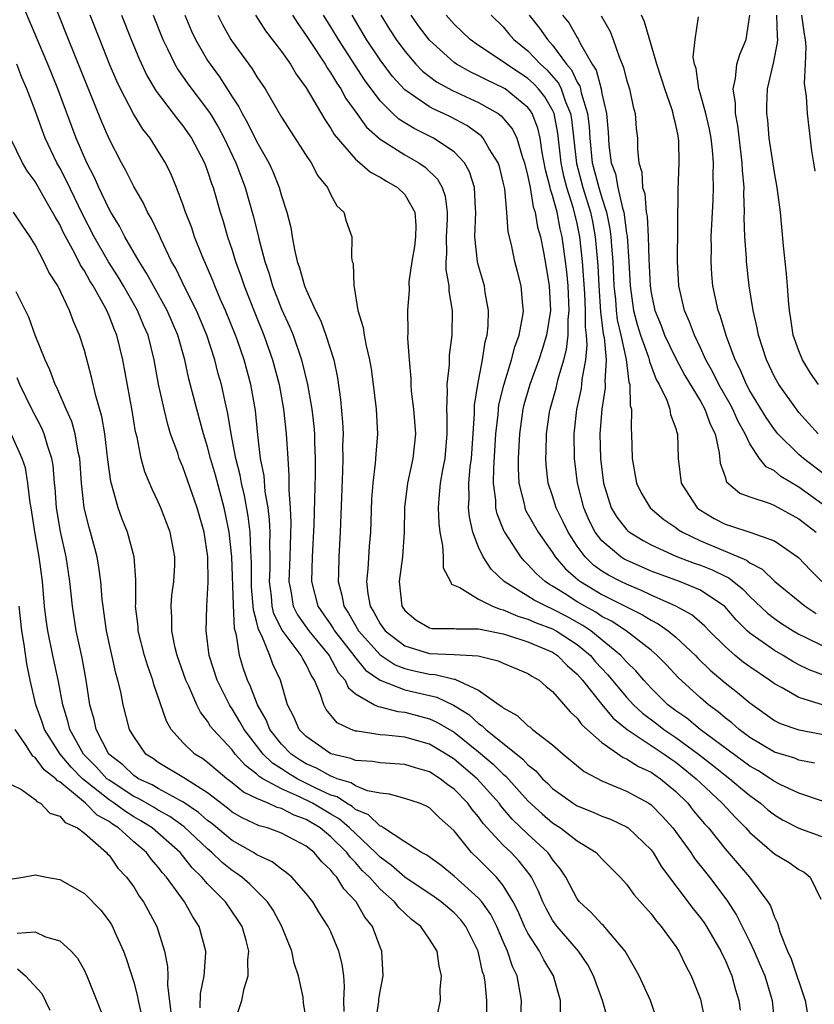
# Model space of a CAD drawing. Units: inches. Extents: x 2514000 to 2517000, y 1542000 to 1545000.
# Drawn here: x 2514180 to 2514244, y 1542853 to 1542933 of the extents above; entities that cross this region are included whole.
import ezdxf

# ---------------------------------------------------------------- set-up
doc = ezdxf.new("R2010")
doc.units = ezdxf.units.IN
doc.header["$MEASUREMENT"] = 0
doc.layers.add('LD25141542_2ft', color=62, linetype='Continuous')

msp = doc.modelspace()

# ---------------------------------------------------------------- linework, layer by layer
at = {"layer": 'LD25141542_2ft'}
for points, elevation in [([(2514227.475, 1542851.474), (2514227.056, 1542853), (2514226.326, 1542855), (2514225.875, 1542855.875), (2514225.111, 1542857), (2514223.373, 1542859), (2514223.208, 1542859.208), (2514223, 1542859.518), (2514222.468, 1542860.468), (2514222.214, 1542861), (2514221.857, 1542861.857), (2514221.286, 1542863), (2514221.176, 1542863.177), (2514220.298, 1542864.298), (2514219.634, 1542865), (2514219, 1542865.612), (2514217.373, 1542867.373), (2514217, 1542867.893), (2514216.487, 1542868.487), (2514216.124, 1542869), (2514215, 1542870.159), (2514214.502, 1542870.502), (2514213.877, 1542871), (2514213, 1542871.55), (2514211.87, 1542871.87), (2514211, 1542872.141), (2514209, 1542872.287), (2514208.393, 1542872.393), (2514207, 1542872.479), (2514206.636, 1542872.636), (2514205, 1542873.006), (2514203, 1542874.421), (2514202.442, 1542875), (2514202.008, 1542876.008), (2514201.491, 1542877), (2514200.907, 1542879), (2514200.291, 1542880.291), (2514200.042, 1542881), (2514199.396, 1542882.604), (2514199.119, 1542883.119), (2514199, 1542883.679), (2514198.72, 1542884.72), (2514198.565, 1542886.565), (2514198.552, 1542887), (2514198.554, 1542888.554), (2514198.539, 1542889), (2514198.498, 1542889.502), (2514198.456, 1542891), (2514198.3, 1542892.3), (2514197.995, 1542893.994), (2514197.742, 1542895), (2514197.635, 1542895.635), (2514197.28, 1542897), (2514196.903, 1542899), (2514196.644, 1542900.644), (2514196.415, 1542901.586), (2514196.115, 1542903), (2514195.871, 1542903.871), (2514195.585, 1542905), (2514194.946, 1542907), (2514194.107, 1542909), (2514193.187, 1542910.814), (2514192.418, 1542912.418), (2514192.082, 1542913), (2514191.235, 1542914.765), (2514191.095, 1542915.095), (2514190.457, 1542916.457), (2514190.128, 1542917), (2514189.772, 1542917.772), (2514189, 1542919.065), (2514188.373, 1542920.373), (2514188.016, 1542921), (2514187, 1542922.95), (2514186.379, 1542924.379), (2514183.704, 1542931), (2514182.146, 1542935)], 6976), ([(2514223.631, 1542851.631), (2514223.636, 1542853), (2514223.07, 1542855), (2514222.288, 1542856.288), (2514221.928, 1542857), (2514221, 1542858.46), (2514220.731, 1542859), (2514220.205, 1542860.205), (2514219.796, 1542861), (2514219, 1542862.319), (2514218.451, 1542863), (2514217, 1542864.458), (2514216.427, 1542865), (2514215, 1542866.756), (2514214.741, 1542867), (2514213.809, 1542867.809), (2514213, 1542868.637), (2514212.764, 1542868.764), (2514212.197, 1542869), (2514211, 1542869.402), (2514209.754, 1542869.754), (2514209, 1542869.823), (2514207.979, 1542870.021), (2514207, 1542870.423), (2514206.655, 1542870.655), (2514205.516, 1542871), (2514205.155, 1542871.156), (2514205, 1542871.191), (2514203.851, 1542871.851), (2514203, 1542872.213), (2514202.506, 1542872.506), (2514201.771, 1542873), (2514201, 1542873.799), (2514200.063, 1542875), (2514199.767, 1542875.767), (2514199.039, 1542877), (2514198.494, 1542878.494), (2514198.243, 1542879), (2514197.924, 1542879.925), (2514197.601, 1542881), (2514197.353, 1542882.647), (2514197.192, 1542883.192), (2514197.09, 1542885.09), (2514196.954, 1542889), (2514196.748, 1542891), (2514196.463, 1542892.463), (2514196.342, 1542893), (2514195.631, 1542895.631), (2514195.237, 1542897), (2514195, 1542897.938), (2514194.666, 1542899), (2514194.113, 1542901), (2514193.475, 1542903.475), (2514193.148, 1542905), (2514192.584, 1542907), (2514191.719, 1542909), (2514190.613, 1542911), (2514190.053, 1542912.053), (2514189.434, 1542913), (2514188.278, 1542915), (2514187.847, 1542915.847), (2514187.134, 1542917), (2514187, 1542917.242), (2514186.168, 1542919), (2514185.817, 1542919.817), (2514185.186, 1542921), (2514184.324, 1542923), (2514182.846, 1542927), (2514182.033, 1542929), (2514179.833, 1542934.167)], 6978), ([(2514231.473, 1542851.472), (2514230.941, 1542853), (2514230.337, 1542854.337), (2514230.017, 1542855), (2514229.661, 1542855.661), (2514228.886, 1542857), (2514227.107, 1542859.106), (2514227, 1542859.193), (2514226.125, 1542860.125), (2514225.18, 1542861), (2514225, 1542861.232), (2514224.065, 1542863), (2514223.656, 1542863.656), (2514223, 1542864.442), (2514222.787, 1542864.787), (2514222.613, 1542865), (2514221, 1542866.497), (2514219.724, 1542867.724), (2514218.8, 1542868.8), (2514218.656, 1542869), (2514216.868, 1542871), (2514215, 1542872.593), (2514214.358, 1542873), (2514213, 1542873.803), (2514211, 1542874.364), (2514209.469, 1542874.531), (2514209, 1542874.561), (2514207.151, 1542874.849), (2514207, 1542874.86), (2514206.64, 1542875), (2514205.526, 1542875.526), (2514204.615, 1542876.615), (2514204.421, 1542877), (2514204.17, 1542877.83), (2514203.665, 1542879), (2514203.4, 1542879.4), (2514203, 1542880.256), (2514202.72, 1542880.72), (2514202.595, 1542881), (2514201.045, 1542883.044), (2514200.382, 1542884.382), (2514200.25, 1542885), (2514200.18, 1542885.82), (2514200.029, 1542887), (2514200.073, 1542888.073), (2514200.075, 1542889), (2514200.051, 1542889.949), (2514200.078, 1542891), (2514200.034, 1542892.034), (2514199.915, 1542893), (2514199.673, 1542894.328), (2514199.582, 1542895.582), (2514199.299, 1542897), (2514199.078, 1542898.922), (2514198.886, 1542900.886), (2514198.506, 1542903), (2514197.963, 1542905), (2514197.425, 1542906.575), (2514197.275, 1542907), (2514196.464, 1542909), (2514196.031, 1542909.969), (2514195.593, 1542911), (2514195.433, 1542911.433), (2514194.554, 1542913.446), (2514193.943, 1542915), (2514193.71, 1542915.71), (2514193.214, 1542917), (2514193, 1542917.636), (2514192.468, 1542919), (2514192.042, 1542920.042), (2514191.574, 1542921), (2514191, 1542921.946), (2514190.346, 1542923), (2514189.745, 1542923.745), (2514188.987, 1542924.987), (2514187.921, 1542927), (2514187.621, 1542927.621), (2514187.041, 1542929), (2514186.243, 1542931), (2514185.472, 1542933)], 6974), ([(2514188.025, 1542933), (2514188.798, 1542931), (2514189.439, 1542929.439), (2514190.077, 1542928.077), (2514190.815, 1542926.815), (2514192.218, 1542925), (2514192.548, 1542924.548), (2514193, 1542924.008), (2514193.699, 1542923), (2514194.744, 1542921), (2514195, 1542920.316), (2514195.319, 1542919.319), (2514195.442, 1542919), (2514196.02, 1542917), (2514196.257, 1542916.256), (2514196.627, 1542915), (2514197, 1542913.908), (2514197.278, 1542913), (2514197.734, 1542911.734), (2514197.967, 1542911), (2514198.824, 1542908.824), (2514199.574, 1542907), (2514200.276, 1542905), (2514200.809, 1542903), (2514201.173, 1542901), (2514201.383, 1542899), (2514201.505, 1542897), (2514201.607, 1542895.607), (2514201.589, 1542894.411), (2514201.698, 1542893), (2514201.761, 1542891.761), (2514201.678, 1542889), (2514201.588, 1542887), (2514201.743, 1542886.257), (2514201.949, 1542885), (2514202.294, 1542884.294), (2514203.216, 1542883), (2514204.863, 1542881), (2514205.61, 1542879.61), (2514206.154, 1542879), (2514206.406, 1542878.406), (2514207, 1542877.885), (2514208.557, 1542877), (2514208.848, 1542876.848), (2514209, 1542876.824), (2514210.451, 1542876.451), (2514211, 1542876.395), (2514213, 1542875.865), (2514213.598, 1542875.598), (2514215, 1542874.778), (2514217, 1542873.184), (2514218.185, 1542872.185), (2514219, 1542871.368), (2514219.205, 1542871.205), (2514221, 1542869.196), (2514222.144, 1542868.144), (2514223, 1542867.409), (2514223.636, 1542867), (2514225, 1542865.941), (2514226.525, 1542865), (2514226.765, 1542864.765), (2514227, 1542864.482), (2514228.482, 1542863), (2514229, 1542862.446), (2514229.603, 1542861.603), (2514231, 1542860.019), (2514231.429, 1542859.429), (2514231.809, 1542859), (2514233, 1542857.363), (2514233.24, 1542857), (2514233.818, 1542855.818), (2514234.259, 1542855), (2514235, 1542853.091), (2514235.37, 1542851.37)], 6972), ([(2514190.579, 1542933), (2514191.371, 1542931), (2514191.748, 1542930.252), (2514192.343, 1542929), (2514192.581, 1542928.581), (2514193.402, 1542927.402), (2514195, 1542925.299), (2514195.198, 1542925), (2514195.878, 1542923.878), (2514196.343, 1542923), (2514197.291, 1542921), (2514198.04, 1542919), (2514198.696, 1542916.696), (2514199.105, 1542915.105), (2514199.16, 1542914.84), (2514199.656, 1542913), (2514199.991, 1542911.991), (2514200.276, 1542911), (2514201, 1542909.129), (2514201.67, 1542907.67), (2514201.94, 1542907), (2514202.631, 1542905), (2514203.118, 1542903), (2514203.459, 1542901), (2514203.619, 1542899.618), (2514203.665, 1542899), (2514203.676, 1542898.324), (2514203.737, 1542897), (2514203.728, 1542895.728), (2514203.621, 1542891.621), (2514203.498, 1542889), (2514203.424, 1542887), (2514203.934, 1542885), (2514205, 1542883.484), (2514205.196, 1542883.197), (2514205.307, 1542883), (2514206.87, 1542881), (2514206.915, 1542880.915), (2514207.806, 1542879.806), (2514209.003, 1542879.003), (2514211, 1542878.226), (2514213.611, 1542877.611), (2514214.963, 1542876.963), (2514216.2, 1542876.2), (2514217, 1542875.482), (2514217.299, 1542875.299), (2514217.594, 1542875), (2514220.593, 1542872.593), (2514221, 1542872.131), (2514221.639, 1542871.638), (2514222.19, 1542871), (2514222.609, 1542870.609), (2514223, 1542870.202), (2514224.68, 1542869), (2514225, 1542868.799), (2514226.287, 1542868.287), (2514227, 1542867.964), (2514227.699, 1542867.699), (2514229.06, 1542867.06), (2514229.138, 1542867), (2514231, 1542865.211), (2514231.159, 1542865), (2514231.852, 1542863.852), (2514234.423, 1542860.423), (2514235, 1542859.712), (2514235.296, 1542859.296), (2514235.487, 1542859), (2514236.655, 1542857), (2514236.758, 1542856.758), (2514237, 1542856.281), (2514237.374, 1542855.374), (2514237.551, 1542855), (2514237.86, 1542853.86), (2514238.115, 1542853), (2514238.217, 1542852.217)], 6970), ([(2514193.146, 1542933), (2514193.695, 1542931.694), (2514194.02, 1542931), (2514195, 1542929.311), (2514195.201, 1542929), (2514195.971, 1542927.971), (2514197, 1542926.356), (2514197.542, 1542925.542), (2514197.809, 1542925), (2514198.247, 1542924.247), (2514199, 1542922.717), (2514199.983, 1542921), (2514200.299, 1542920.299), (2514200.817, 1542919), (2514201, 1542918.312), (2514201.422, 1542917), (2514201.748, 1542915.748), (2514201.853, 1542915), (2514202.041, 1542913.959), (2514202.282, 1542913), (2514202.471, 1542912.471), (2514202.872, 1542911), (2514203, 1542910.681), (2514203.769, 1542909), (2514204.181, 1542908.181), (2514204.61, 1542907), (2514205.236, 1542905), (2514205.545, 1542903.545), (2514205.796, 1542901.796), (2514205.957, 1542899.957), (2514205.992, 1542899), (2514205.961, 1542898.039), (2514205.98, 1542897), (2514205.954, 1542895.954), (2514205.858, 1542893.858), (2514205.759, 1542891), (2514205.659, 1542889), (2514205.634, 1542887.634), (2514205.6, 1542887), (2514205.892, 1542885.892), (2514206.049, 1542885), (2514206.435, 1542884.435), (2514207.257, 1542883), (2514209, 1542881.059), (2514210.233, 1542880.233), (2514211, 1542879.947), (2514211.76, 1542879.76), (2514213, 1542879.477), (2514213.461, 1542879.461), (2514215, 1542879.07), (2514215.066, 1542879.066), (2514217, 1542878.184), (2514218.661, 1542877), (2514218.871, 1542876.871), (2514219, 1542876.741), (2514220.135, 1542876.135), (2514221, 1542875.3), (2514221.177, 1542875.177), (2514221.375, 1542875), (2514223, 1542873.738), (2514223.847, 1542873), (2514224.487, 1542872.487), (2514225.577, 1542871.577), (2514227, 1542870.831), (2514229, 1542869.995), (2514230.815, 1542869), (2514231, 1542868.878), (2514231.933, 1542867.933), (2514232.766, 1542867), (2514234.221, 1542865), (2514234.529, 1542864.529), (2514235.405, 1542863.405), (2514235.741, 1542863), (2514237.147, 1542861.146), (2514237.932, 1542859.931), (2514239, 1542857.756), (2514239.355, 1542857), (2514239.86, 1542855.86), (2514240.22, 1542855), (2514240.738, 1542853.262), (2514240.811, 1542853), (2514241.01, 1542850.99)], 6968), ([(2514195.837, 1542933), (2514196.22, 1542932.22), (2514196.895, 1542931), (2514197, 1542930.839), (2514198.627, 1542928.627), (2514199, 1542927.991), (2514199.661, 1542927), (2514201, 1542924.701), (2514203, 1542921.601), (2514203.402, 1542921), (2514203.956, 1542919.956), (2514204.722, 1542919), (2514205, 1542918.39), (2514205.498, 1542917.498), (2514206.052, 1542917), (2514206.251, 1542916.251), (2514206.708, 1542915), (2514206.691, 1542913.309), (2514206.747, 1542913), (2514206.818, 1542912.818), (2514206.861, 1542911), (2514206.907, 1542910.907), (2514207.202, 1542909), (2514207.637, 1542907.637), (2514207.706, 1542907), (2514207.86, 1542906.14), (2514208.15, 1542905), (2514208.272, 1542904.272), (2514208.443, 1542903), (2514208.673, 1542901), (2514208.784, 1542899), (2514208.646, 1542897.354), (2514208.61, 1542896.61), (2514208.4, 1542895), (2514208.304, 1542893.696), (2514208.215, 1542891), (2514208.117, 1542889.883), (2514208.004, 1542888.004), (2514207.89, 1542887), (2514208.006, 1542885.994), (2514208.19, 1542885), (2514208.505, 1542884.505), (2514209, 1542883.574), (2514209.406, 1542883), (2514211, 1542881.782), (2514213, 1542881.169), (2514215, 1542881.092), (2514216.972, 1542880.972), (2514218.579, 1542880.579), (2514219, 1542880.375), (2514221, 1542879.54), (2514221.324, 1542879.324), (2514221.906, 1542879), (2514222.487, 1542878.487), (2514223, 1542878.083), (2514224.419, 1542876.419), (2514225, 1542875.908), (2514225.379, 1542875.379), (2514227, 1542873.939), (2514228.728, 1542872.728), (2514229, 1542872.62), (2514229.984, 1542871.985), (2514231, 1542871.53), (2514231.305, 1542871.304), (2514231.768, 1542871), (2514233, 1542869.962), (2514233.966, 1542869), (2514234.422, 1542868.422), (2514235.336, 1542867.336), (2514235.643, 1542867), (2514237, 1542865.311), (2514238.976, 1542863), (2514240.483, 1542861), (2514240.68, 1542860.68), (2514241, 1542859.769), (2514241.269, 1542859.269), (2514241.444, 1542858.556), (2514242.063, 1542857), (2514242.365, 1542856.365), (2514243.493, 1542853), (2514243.713, 1542851.713)], 6966), ([(2514198.877, 1542933), (2514199.708, 1542931.708), (2514201, 1542930.03), (2514201.726, 1542929), (2514202.195, 1542928.195), (2514203, 1542927.085), (2514204.512, 1542924.512), (2514205, 1542923.796), (2514205.286, 1542923.286), (2514207, 1542921.288), (2514207.357, 1542921), (2514208.234, 1542920.234), (2514209, 1542919.844), (2514209.511, 1542919.511), (2514210.412, 1542919), (2514211, 1542918.423), (2514211.813, 1542917), (2514211.898, 1542915.898), (2514211.883, 1542915), (2514211.797, 1542914.203), (2514211.589, 1542913), (2514211.339, 1542911.339), (2514211.349, 1542910.652), (2514211.215, 1542909), (2514211.247, 1542907.247), (2514211.233, 1542906.767), (2514211.354, 1542905), (2514211.495, 1542903.495), (2514211.488, 1542903), (2514211.526, 1542902.474), (2514211.713, 1542901), (2514211.871, 1542899), (2514211.654, 1542897), (2514211.217, 1542895), (2514210.987, 1542893.013), (2514210.964, 1542891), (2514210.823, 1542889), (2514210.547, 1542887), (2514210.76, 1542885), (2514211, 1542884.656), (2514211.904, 1542883.904), (2514213, 1542883.257), (2514213.202, 1542883.202), (2514215, 1542883.199), (2514215.165, 1542883.165), (2514217, 1542883.178), (2514217.13, 1542883.13), (2514219, 1542882.751), (2514219.345, 1542882.655), (2514221, 1542882.107), (2514223, 1542881.27), (2514223.409, 1542881), (2514224.188, 1542880.188), (2514225, 1542879.496), (2514225.436, 1542879), (2514227, 1542877.034), (2514227.912, 1542875.912), (2514229.048, 1542875), (2514232.055, 1542873), (2514232.598, 1542872.598), (2514233, 1542872.333), (2514233.741, 1542871.74), (2514234.651, 1542871), (2514235, 1542870.652), (2514236.761, 1542869), (2514237.837, 1542867.837), (2514238.676, 1542867), (2514239, 1542866.635), (2514241, 1542864.899), (2514242.198, 1542864.198), (2514243, 1542863.633), (2514243.411, 1542863.41), (2514243.898, 1542863), (2514244.787, 1542861.213)], 6964), ([(2514201.885, 1542933), (2514202.312, 1542932.312), (2514203, 1542931.349), (2514203.212, 1542931), (2514204.533, 1542929), (2514204.7, 1542928.7), (2514205, 1542928.287), (2514205.477, 1542927.477), (2514205.81, 1542927), (2514206.228, 1542926.228), (2514207.112, 1542925), (2514207.889, 1542923.889), (2514209, 1542922.913), (2514211, 1542921.656), (2514212.157, 1542921), (2514212.66, 1542920.66), (2514213.672, 1542919.672), (2514214.039, 1542919), (2514214.292, 1542918.292), (2514214.443, 1542917), (2514214.435, 1542916.435), (2514214.36, 1542915), (2514214.393, 1542913.607), (2514214.334, 1542913), (2514214.33, 1542912.33), (2514214.58, 1542911), (2514214.592, 1542910.592), (2514214.849, 1542909), (2514214.817, 1542907), (2514214.616, 1542905.383), (2514214.595, 1542904.595), (2514214.411, 1542903), (2514214.448, 1542902.448), (2514214.387, 1542901), (2514214.422, 1542900.422), (2514214.423, 1542899), (2514214.252, 1542897), (2514214.062, 1542896.062), (2514213.885, 1542895), (2514213.757, 1542893.758), (2514213.703, 1542893), (2514213.755, 1542891.755), (2514213.844, 1542891), (2514214.073, 1542889.926), (2514214.12, 1542889), (2514214.124, 1542888.124), (2514214.708, 1542887), (2514214.795, 1542886.795), (2514215.466, 1542886.534), (2514217, 1542885.578), (2514218.113, 1542885), (2514218.757, 1542884.757), (2514219, 1542884.711), (2514220.186, 1542884.186), (2514221, 1542883.955), (2514221.655, 1542883.655), (2514223, 1542883.158), (2514223.291, 1542883), (2514225, 1542881.88), (2514226.065, 1542881), (2514226.495, 1542880.495), (2514227.461, 1542879.461), (2514229, 1542877.613), (2514229.569, 1542877), (2514230.305, 1542876.305), (2514231.45, 1542875.45), (2514232.024, 1542875), (2514233, 1542874.346), (2514234.845, 1542873), (2514236.052, 1542872.052), (2514237, 1542871.283), (2514237.382, 1542871), (2514238.252, 1542870.252), (2514239, 1542869.633), (2514239.887, 1542869), (2514240.477, 1542868.477), (2514241, 1542868.055), (2514241.666, 1542867.666), (2514243, 1542866.993), (2514245, 1542866.249)], 6962), ([(2514245, 1542869.134), (2514243, 1542869.818), (2514241.465, 1542870.535), (2514241, 1542870.772), (2514240.675, 1542871), (2514239.649, 1542871.65), (2514239, 1542872.007), (2514234.976, 1542875), (2514233.899, 1542875.899), (2514233, 1542876.517), (2514232.368, 1542877), (2514231, 1542878.35), (2514230.398, 1542879), (2514229.758, 1542879.758), (2514229, 1542880.482), (2514228.766, 1542880.766), (2514228.541, 1542881), (2514226.097, 1542883), (2514225.448, 1542883.448), (2514224.16, 1542884.159), (2514223, 1542884.774), (2514222.474, 1542885), (2514221.495, 1542885.495), (2514221, 1542885.825), (2514219.078, 1542887), (2514218.004, 1542888.004), (2514217.367, 1542889), (2514217, 1542889.804), (2514216.534, 1542891), (2514216.247, 1542892.247), (2514216.173, 1542893), (2514216.223, 1542893.777), (2514216.205, 1542895), (2514216.318, 1542896.317), (2514216.409, 1542897), (2514216.651, 1542900.652), (2514216.664, 1542901.336), (2514216.932, 1542903), (2514217.317, 1542905), (2514217.532, 1542906.468), (2514217.681, 1542907), (2514217.761, 1542907.761), (2514217.802, 1542909), (2514217.542, 1542910.458), (2514217.465, 1542911), (2514217, 1542912.64), (2514216.912, 1542913), (2514216.7, 1542915), (2514216.763, 1542917), (2514216.732, 1542917.268), (2514216.669, 1542919), (2514216.269, 1542920.269), (2514215.848, 1542921), (2514215, 1542921.881), (2514213.339, 1542923), (2514211.775, 1542923.775), (2514210.534, 1542924.534), (2514210.041, 1542925), (2514209, 1542926.037), (2514207.738, 1542927.738), (2514205.617, 1542931), (2514205, 1542932.046), (2514204.411, 1542933)], 6960), ([(2514244.252, 1542872.253), (2514243, 1542872.504), (2514242.653, 1542872.653), (2514241, 1542873.144), (2514239, 1542874.352), (2514238.135, 1542875), (2514237.539, 1542875.539), (2514237, 1542875.947), (2514236.438, 1542876.438), (2514235.646, 1542877), (2514235, 1542877.55), (2514233.205, 1542879.205), (2514232.238, 1542880.238), (2514231.498, 1542881), (2514231, 1542881.42), (2514228.962, 1542883), (2514227.778, 1542883.778), (2514227, 1542884.166), (2514226.506, 1542884.506), (2514225.609, 1542885), (2514225, 1542885.366), (2514223.968, 1542886.032), (2514223, 1542886.636), (2514222.758, 1542886.758), (2514222.395, 1542887), (2514221.655, 1542887.655), (2514221, 1542888.396), (2514220.685, 1542888.685), (2514220.418, 1542889), (2514219.117, 1542891), (2514219.074, 1542891.074), (2514218.501, 1542892.501), (2514218.404, 1542893), (2514218.396, 1542893.604), (2514218.217, 1542895), (2514218.234, 1542896.234), (2514218.398, 1542899), (2514218.579, 1542900.579), (2514218.606, 1542901), (2514218.651, 1542901.35), (2514219.046, 1542902.954), (2514219.671, 1542905), (2514219.928, 1542906.072), (2514220.281, 1542907), (2514220.592, 1542908.592), (2514220.637, 1542909), (2514220.582, 1542909.418), (2514220.456, 1542911), (2514220.166, 1542912.166), (2514219.935, 1542913), (2514219.669, 1542914.331), (2514219.408, 1542915.408), (2514219.296, 1542917), (2514219.117, 1542918.883), (2514219, 1542919.419), (2514218.688, 1542920.688), (2514218.588, 1542921), (2514217.852, 1542922.148), (2514217.368, 1542923), (2514217.194, 1542923.194), (2514216.036, 1542924.036), (2514214.723, 1542924.723), (2514214.145, 1542925), (2514213.351, 1542925.351), (2514213, 1542925.546), (2514211, 1542926.929), (2514210.013, 1542928.013), (2514209, 1542929.363), (2514207.91, 1542931), (2514206.721, 1542933)], 6958), ([(2514209.05, 1542933), (2514209.798, 1542931.797), (2514210.302, 1542931), (2514211, 1542930.053), (2514211.914, 1542929), (2514212.445, 1542928.445), (2514213.578, 1542927.578), (2514214.87, 1542926.87), (2514217, 1542925.888), (2514218.58, 1542925), (2514218.826, 1542924.826), (2514219.739, 1542923.739), (2514220.106, 1542923), (2514220.571, 1542921.429), (2514220.734, 1542921), (2514221, 1542919.891), (2514221.169, 1542919), (2514221.437, 1542917.437), (2514221.59, 1542917), (2514221.785, 1542915.785), (2514222.011, 1542915), (2514222.264, 1542913.736), (2514222.488, 1542912.488), (2514222.731, 1542911), (2514222.827, 1542909), (2514222.517, 1542907), (2514222.167, 1542905.833), (2514221.897, 1542905), (2514221.163, 1542903), (2514220.661, 1542901.339), (2514220.582, 1542901), (2514220.304, 1542899), (2514220.207, 1542897), (2514220.196, 1542896.196), (2514220.259, 1542895), (2514220.691, 1542893.309), (2514220.74, 1542893), (2514220.812, 1542892.812), (2514221.838, 1542891), (2514223, 1542889.355), (2514223.224, 1542889), (2514224.041, 1542888.041), (2514225.108, 1542887.108), (2514225.259, 1542887), (2514227, 1542885.947), (2514230.3, 1542884.3), (2514231, 1542883.862), (2514231.575, 1542883.574), (2514232.382, 1542883), (2514233, 1542882.486), (2514234.593, 1542881), (2514234.789, 1542880.789), (2514235.799, 1542879.8), (2514237, 1542878.787), (2514238.003, 1542878.003), (2514239, 1542877.165), (2514241, 1542875.729), (2514241.484, 1542875.484), (2514243, 1542874.972), (2514245, 1542874.586)], 6956), ([(2514245, 1542876.961), (2514243, 1542877.583), (2514241.63, 1542878.37), (2514241, 1542878.703), (2514240.6, 1542879), (2514239, 1542880.071), (2514238.463, 1542880.463), (2514237.809, 1542881), (2514237, 1542881.718), (2514235.718, 1542883), (2514235.37, 1542883.37), (2514234.306, 1542884.306), (2514233.012, 1542885), (2514231, 1542885.903), (2514230.263, 1542886.263), (2514229, 1542886.78), (2514228.542, 1542887), (2514227.527, 1542887.528), (2514227, 1542887.855), (2514226.332, 1542888.332), (2514225.638, 1542889), (2514225, 1542889.867), (2514224.256, 1542891), (2514223.859, 1542891.859), (2514223.289, 1542893), (2514223, 1542893.953), (2514222.648, 1542895), (2514222.479, 1542896.479), (2514222.448, 1542897), (2514222.476, 1542897.525), (2514222.501, 1542899), (2514222.756, 1542900.756), (2514222.796, 1542901), (2514223.285, 1542902.715), (2514223.45, 1542903.45), (2514223.915, 1542905), (2514224.143, 1542905.857), (2514224.258, 1542907), (2514224.269, 1542908.269), (2514224.347, 1542909), (2514224.259, 1542911), (2514224.157, 1542912.157), (2514224.061, 1542913), (2514223.783, 1542915), (2514223.628, 1542915.628), (2514223.36, 1542917), (2514223, 1542918.359), (2514222.833, 1542918.833), (2514222.805, 1542919), (2514222.427, 1542920.427), (2514222.165, 1542921.835), (2514221.99, 1542923), (2514221.808, 1542923.808), (2514221.351, 1542925), (2514221.221, 1542925.221), (2514221, 1542925.5), (2514219.148, 1542927), (2514219, 1542927.096), (2514217.703, 1542927.703), (2514217, 1542928.072), (2514216.359, 1542928.359), (2514215.214, 1542929), (2514215, 1542929.147), (2514213, 1542930.947), (2514212.127, 1542932.127), (2514211.536, 1542933)], 6954), ([(2514245.3, 1542879.3), (2514243.84, 1542879.84), (2514243, 1542880.246), (2514242.512, 1542880.511), (2514241.709, 1542881), (2514241, 1542881.405), (2514239, 1542882.812), (2514238.791, 1542883), (2514237.893, 1542883.893), (2514236.97, 1542884.97), (2514235, 1542886.317), (2514233.29, 1542887), (2514231, 1542887.853), (2514229, 1542888.731), (2514228.823, 1542888.823), (2514228.538, 1542889), (2514227, 1542890.299), (2514226.462, 1542891), (2514225.974, 1542891.974), (2514225.527, 1542893), (2514225.023, 1542895), (2514224.784, 1542897), (2514224.755, 1542899), (2514224.976, 1542900.976), (2514225.335, 1542902.665), (2514225.379, 1542903), (2514225.404, 1542903.404), (2514225.692, 1542905), (2514225.813, 1542906.187), (2514225.754, 1542907), (2514225.669, 1542907.669), (2514225.677, 1542909), (2514225.62, 1542910.38), (2514225.44, 1542913), (2514225.221, 1542915), (2514225, 1542916.077), (2514224.704, 1542917.296), (2514224.154, 1542919), (2514223.906, 1542919.906), (2514223.688, 1542921), (2514223.417, 1542923.417), (2514223.117, 1542925), (2514223, 1542925.27), (2514222.361, 1542926.361), (2514221.853, 1542927), (2514221.452, 1542927.452), (2514221, 1542927.856), (2514219.252, 1542929), (2514219, 1542929.204), (2514217, 1542930.521), (2514216.321, 1542931), (2514215, 1542932.264), (2514214.372, 1542933)], 6952), ([(2514218.007, 1542933), (2514219, 1542932.037), (2514219.463, 1542931.463), (2514219.869, 1542931), (2514221, 1542930.08), (2514222.017, 1542929), (2514222.537, 1542928.537), (2514223.469, 1542927.469), (2514223.688, 1542927), (2514224.04, 1542925.96), (2514224.457, 1542925), (2514224.543, 1542924.543), (2514224.935, 1542920.935), (2514225.458, 1542919), (2514226.071, 1542917), (2514226.232, 1542916.232), (2514226.459, 1542915), (2514226.673, 1542912.673), (2514226.76, 1542911), (2514226.898, 1542908.898), (2514227.114, 1542907.114), (2514227.18, 1542906.82), (2514227.337, 1542905), (2514227.237, 1542903.237), (2514227.269, 1542903), (2514227.273, 1542902.727), (2514226.997, 1542901), (2514226.845, 1542899), (2514226.89, 1542897), (2514227.131, 1542895), (2514227.768, 1542893), (2514228.223, 1542892.223), (2514229, 1542891.224), (2514229.112, 1542891.112), (2514229.25, 1542891), (2514230.341, 1542890.341), (2514231, 1542889.995), (2514233, 1542889.07), (2514234.506, 1542888.506), (2514235, 1542888.345), (2514235.963, 1542887.963), (2514237, 1542887.449), (2514237.313, 1542887.313), (2514238.412, 1542886.412), (2514239, 1542885.798), (2514240.444, 1542884.444), (2514241, 1542884.014), (2514241.592, 1542883.593), (2514242.529, 1542883), (2514243, 1542882.723), (2514243.507, 1542882.492), (2514245, 1542881.757)], 6950), ([(2514221.108, 1542933), (2514221.926, 1542931.926), (2514222.58, 1542931), (2514223, 1542930.551), (2514224.139, 1542929), (2514224.538, 1542928.538), (2514225, 1542927.548), (2514225.214, 1542927.214), (2514225.271, 1542927), (2514225.331, 1542926.669), (2514225.84, 1542925), (2514225.962, 1542923.962), (2514226.014, 1542923), (2514226.226, 1542921), (2514226.747, 1542919), (2514227, 1542918.151), (2514227.373, 1542917), (2514227.654, 1542915.654), (2514227.732, 1542915), (2514227.775, 1542914.225), (2514227.888, 1542913), (2514227.983, 1542911), (2514228.099, 1542909.901), (2514228.168, 1542909), (2514228.255, 1542908.255), (2514228.545, 1542907), (2514228.975, 1542905.025), (2514229.203, 1542903.203), (2514229.281, 1542903), (2514229.305, 1542901.305), (2514229.4, 1542901), (2514229.366, 1542899.366), (2514229.418, 1542899), (2514229.458, 1542897), (2514229.803, 1542895), (2514230.196, 1542894.196), (2514230.912, 1542893), (2514232.044, 1542892.044), (2514233, 1542891.392), (2514233.214, 1542891.214), (2514233.543, 1542891), (2514235, 1542890.31), (2514237, 1542889.483), (2514238.733, 1542888.733), (2514239, 1542888.517), (2514240.004, 1542888.004), (2514241.036, 1542887), (2514243.489, 1542885), (2514244.402, 1542884.403)], 6948), ([(2514223.799, 1542933), (2514224.334, 1542932.334), (2514225, 1542931.169), (2514225.072, 1542931.072), (2514225.192, 1542930.808), (2514226.221, 1542929), (2514226.525, 1542928.525), (2514226.933, 1542927), (2514227, 1542926.631), (2514227.374, 1542925), (2514227.5, 1542923.5), (2514227.564, 1542922.436), (2514227.765, 1542921), (2514228.098, 1542920.098), (2514228.294, 1542919), (2514228.669, 1542917.331), (2514228.776, 1542917), (2514228.815, 1542916.815), (2514229, 1542915.272), (2514229.041, 1542915.041), (2514229.182, 1542913), (2514229.286, 1542911), (2514229.571, 1542909), (2514229.876, 1542907.876), (2514230.147, 1542907), (2514230.786, 1542905.214), (2514230.848, 1542905), (2514230.865, 1542904.865), (2514231.412, 1542903.411), (2514231.649, 1542903), (2514232.261, 1542901.739), (2514232.514, 1542901), (2514232.571, 1542900.571), (2514233, 1542899.421), (2514233.09, 1542899.09), (2514233.135, 1542899), (2514233.192, 1542897), (2514233.447, 1542895), (2514234.739, 1542893), (2514234.882, 1542892.882), (2514236.126, 1542892.126), (2514237, 1542891.664), (2514237.51, 1542891.51), (2514239.014, 1542891), (2514241, 1542890.304), (2514242.949, 1542888.949), (2514243.926, 1542887.926), (2514244.863, 1542887)], 6946), ([(2514226.946, 1542932.946), (2514227.662, 1542931.662), (2514227.92, 1542931), (2514228.396, 1542929.604), (2514228.752, 1542928.752), (2514229, 1542927.744), (2514229.233, 1542927), (2514229.535, 1542925.535), (2514229.694, 1542925), (2514229.782, 1542923.782), (2514229.885, 1542923), (2514229.889, 1542922.111), (2514230.004, 1542921), (2514230.25, 1542920.25), (2514230.309, 1542919), (2514230.479, 1542918.479), (2514230.609, 1542917), (2514230.668, 1542916.668), (2514230.769, 1542915), (2514230.82, 1542913.18), (2514230.919, 1542911), (2514231, 1542910.453), (2514231.304, 1542909), (2514231.804, 1542907.804), (2514232.098, 1542907), (2514233, 1542905.107), (2514233.738, 1542903.738), (2514235, 1542901.646), (2514235.368, 1542901), (2514235.782, 1542899.782), (2514236.187, 1542899), (2514236.534, 1542897.466), (2514236.607, 1542896.607), (2514237, 1542895.498), (2514237.112, 1542895.112), (2514238.19, 1542894.19), (2514239, 1542893.879), (2514240.669, 1542893.332), (2514241, 1542893.18), (2514243, 1542892.097), (2514244.389, 1542891)], 6944), ([(2514245.134, 1542893.134), (2514243, 1542894.679), (2514241.537, 1542895.537), (2514241, 1542895.985), (2514240.325, 1542896.325), (2514239.807, 1542897), (2514239, 1542898.175), (2514238.622, 1542899), (2514238.043, 1542900.043), (2514237.638, 1542901), (2514237.418, 1542901.418), (2514236.496, 1542903), (2514236.006, 1542904.006), (2514235.448, 1542905), (2514235, 1542905.992), (2514234.507, 1542907), (2514234.103, 1542908.103), (2514233.702, 1542909), (2514233.256, 1542911), (2514233.144, 1542913), (2514233.186, 1542918.814), (2514233.278, 1542921), (2514233.25, 1542922.75), (2514233.229, 1542923), (2514233.181, 1542923.181), (2514233, 1542924.091), (2514232.814, 1542924.814), (2514232.791, 1542925), (2514232.702, 1542925.298), (2514232.103, 1542927), (2514231.85, 1542927.85), (2514231.465, 1542929), (2514230.45, 1542932.45), (2514230.209, 1542933)], 6942), ([(2514245.42, 1542895.42), (2514243.356, 1542897), (2514243, 1542897.324), (2514241.276, 1542899), (2514241, 1542899.336), (2514240.323, 1542900.323), (2514239, 1542902.499), (2514238.727, 1542903), (2514238.222, 1542904.221), (2514237.815, 1542905), (2514237.113, 1542906.887), (2514236.6, 1542908.6), (2514236.44, 1542909), (2514236.021, 1542911), (2514235.936, 1542911.936), (2514235.871, 1542913), (2514235.896, 1542914.104), (2514235.884, 1542915), (2514236.03, 1542917.97), (2514236.065, 1542919), (2514236.034, 1542920.034), (2514236.052, 1542921), (2514235.976, 1542922.024), (2514235.865, 1542923), (2514235.727, 1542923.727), (2514235.433, 1542925), (2514235, 1542926.583), (2514234.872, 1542927), (2514234.649, 1542928.648), (2514234.529, 1542929), (2514234.424, 1542929.576), (2514234.578, 1542931), (2514234.839, 1542932.839)], 6940), ([(2514244.565, 1542899), (2514243, 1542900.74), (2514242.786, 1542901), (2514241.356, 1542903), (2514241, 1542903.637), (2514240.353, 1542905), (2514239.715, 1542907), (2514239.615, 1542907.615), (2514239.278, 1542909), (2514238.96, 1542911), (2514238.733, 1542913), (2514238.73, 1542913.271), (2514238.602, 1542915), (2514238.56, 1542916.56), (2514238.578, 1542917), (2514238.525, 1542918.525), (2514238.54, 1542919), (2514238.408, 1542920.408), (2514238.393, 1542921), (2514238.036, 1542924.036), (2514237.85, 1542925), (2514237.847, 1542925.847), (2514237.656, 1542927), (2514237.852, 1542927.852), (2514237.955, 1542929), (2514238.208, 1542929.792), (2514238.706, 1542931), (2514239.013, 1542933)], 6938), ([(2514244.587, 1542903), (2514243.931, 1542903.931), (2514243.288, 1542905), (2514243, 1542905.732), (2514242.537, 1542907), (2514242.345, 1542908.345), (2514242.228, 1542909), (2514242.143, 1542909.858), (2514242.073, 1542911), (2514241.987, 1542911.987), (2514241.741, 1542914.259), (2514241.495, 1542917), (2514241.23, 1542919), (2514241, 1542920.223), (2514240.592, 1542923), (2514240.462, 1542924.462), (2514240.389, 1542925), (2514240.387, 1542925.613), (2514240.443, 1542927), (2514240.919, 1542929.082), (2514241.269, 1542930.731), (2514241.279, 1542931), (2514241.246, 1542931.246), (2514241.2, 1542933)], 6936), ([(2514244.327, 1542920.327), (2514244.192, 1542921), (2514244.037, 1542921.963), (2514243.835, 1542923.835), (2514243.683, 1542925), (2514243.608, 1542926.392), (2514243.445, 1542927.445), (2514243.534, 1542929), (2514243.595, 1542930.404), (2514243.522, 1542931), (2514243.436, 1542931.436), (2514243.224, 1542933)], 6934), ([(2514220.409, 1542851), (2514220.479, 1542853), (2514220.377, 1542853.623), (2514220.117, 1542855), (2514219.756, 1542855.756), (2514219.353, 1542857), (2514219, 1542857.773), (2514218.471, 1542859), (2514217.981, 1542859.981), (2514217.259, 1542861), (2514217, 1542861.309), (2514215, 1542863.095), (2514213.946, 1542863.946), (2514212.782, 1542864.783), (2514212.356, 1542865), (2514211, 1542865.859), (2514209.275, 1542867), (2514209.118, 1542867.118), (2514209, 1542867.148), (2514208.071, 1542868.071), (2514207, 1542868.51), (2514206.736, 1542868.737), (2514206.274, 1542869), (2514205.513, 1542869.513), (2514205, 1542869.668), (2514203.734, 1542870.266), (2514202.278, 1542871), (2514201.475, 1542871.475), (2514201, 1542871.794), (2514200.255, 1542872.255), (2514199.512, 1542873), (2514197.96, 1542875), (2514197.627, 1542875.627), (2514197, 1542876.657), (2514196.851, 1542876.851), (2514196.765, 1542877), (2514195.781, 1542879), (2514195.133, 1542881), (2514194.876, 1542883), (2514194.936, 1542885), (2514195.051, 1542886.949), (2514195.03, 1542889), (2514194.72, 1542891), (2514194.154, 1542893), (2514193, 1542896.32), (2514192.703, 1542897), (2514192.571, 1542897.429), (2514192.001, 1542899), (2514191.759, 1542899.759), (2514191.467, 1542901), (2514191.028, 1542903.028), (2514190.671, 1542905), (2514190.166, 1542907), (2514189.809, 1542907.809), (2514189.321, 1542909), (2514188.18, 1542911), (2514187.739, 1542911.739), (2514186.954, 1542912.954), (2514185.791, 1542915), (2514184.844, 1542916.844), (2514183.55, 1542919.55), (2514183, 1542920.593), (2514182.765, 1542921), (2514181.819, 1542923), (2514181.592, 1542923.592), (2514181, 1542925.248), (2514180.338, 1542927), (2514179.933, 1542927.933), (2514179.513, 1542929)], 6980), ([(2514217.641, 1542851), (2514217.664, 1542853), (2514217.522, 1542854.478), (2514217.442, 1542855), (2514217.326, 1542855.326), (2514216.972, 1542857), (2514215.967, 1542859), (2514215.545, 1542859.545), (2514215, 1542860.115), (2514213.957, 1542861), (2514213.403, 1542861.404), (2514211, 1542863.008), (2514209.938, 1542863.938), (2514209, 1542864.615), (2514208.805, 1542864.805), (2514208.635, 1542865), (2514207, 1542866.537), (2514206.53, 1542867), (2514205.707, 1542867.707), (2514205, 1542868.11), (2514203.527, 1542869), (2514202.465, 1542869.535), (2514201, 1542870.175), (2514199.495, 1542871), (2514199.189, 1542871.189), (2514199, 1542871.379), (2514198.064, 1542872.064), (2514197.249, 1542873), (2514197, 1542873.328), (2514195.44, 1542875), (2514195.249, 1542875.249), (2514195, 1542875.678), (2514194.412, 1542876.412), (2514194.134, 1542877), (2514193.481, 1542878.519), (2514193.247, 1542879), (2514192.535, 1542881), (2514192.381, 1542881.619), (2514192.095, 1542883), (2514192.098, 1542884.098), (2514192.036, 1542885), (2514192.108, 1542885.892), (2514192.259, 1542887), (2514192.337, 1542888.337), (2514192.354, 1542889), (2514191.972, 1542891), (2514191.207, 1542893), (2514191, 1542893.466), (2514190.491, 1542894.491), (2514189.899, 1542895.899), (2514189.6, 1542897), (2514189.275, 1542898.725), (2514189.161, 1542899.161), (2514188.878, 1542900.878), (2514188.116, 1542905), (2514187.628, 1542907), (2514187.434, 1542907.434), (2514187, 1542908.585), (2514186.823, 1542909), (2514186.637, 1542909.363), (2514185.715, 1542911), (2514185.432, 1542911.432), (2514185, 1542912.232), (2514184.687, 1542912.687), (2514184.546, 1542913), (2514184.07, 1542913.93), (2514183.312, 1542915.312), (2514183, 1542915.986), (2514182.619, 1542916.62), (2514182.423, 1542917), (2514181.887, 1542917.888), (2514181, 1542919.471), (2514180.359, 1542920.359), (2514179.989, 1542921), (2514179.016, 1542923)], 6982), ([(2514213.617, 1542851.617), (2514213.896, 1542853), (2514213.878, 1542853.878), (2514213.987, 1542855), (2514213.787, 1542855.787), (2514213.621, 1542857), (2514213, 1542857.958), (2514212.298, 1542859), (2514211.561, 1542859.561), (2514210.532, 1542860.532), (2514210.175, 1542861), (2514209, 1542862.017), (2514208.131, 1542863), (2514207.558, 1542863.558), (2514207, 1542864.198), (2514206.594, 1542864.594), (2514206.312, 1542865), (2514205, 1542866.291), (2514204.147, 1542867), (2514203, 1542867.688), (2514202.024, 1542868.024), (2514201, 1542868.568), (2514200.656, 1542868.656), (2514199.905, 1542869), (2514199, 1542869.378), (2514197.914, 1542869.914), (2514197, 1542870.671), (2514196.569, 1542871), (2514195, 1542872.324), (2514194.61, 1542872.61), (2514193.971, 1542873), (2514193, 1542873.936), (2514192.052, 1542875), (2514191.667, 1542875.667), (2514190.637, 1542878.637), (2514190.549, 1542879), (2514190.136, 1542880.136), (2514189.886, 1542881), (2514189.374, 1542883), (2514189.352, 1542883.352), (2514189.161, 1542885), (2514189.175, 1542885.175), (2514189.173, 1542887.173), (2514189.028, 1542889), (2514188.493, 1542891), (2514188.075, 1542892.075), (2514187.741, 1542893), (2514187.254, 1542894.746), (2514187.133, 1542895.133), (2514186.898, 1542896.898), (2514186.657, 1542899), (2514186.417, 1542900.417), (2514185.92, 1542902.08), (2514185.587, 1542903.587), (2514185, 1542905.767), (2514184.612, 1542907), (2514184.114, 1542908.114), (2514183.79, 1542909), (2514182.835, 1542911), (2514182.12, 1542912.12), (2514181.712, 1542913), (2514181, 1542914.34), (2514180.599, 1542915), (2514179.945, 1542915.945), (2514179.245, 1542917)], 6984), ([(2514208.611, 1542851), (2514208.898, 1542852.897), (2514208.911, 1542853.089), (2514209, 1542853.709), (2514209.244, 1542855), (2514209.14, 1542857), (2514209, 1542857.316), (2514208.372, 1542859), (2514207.762, 1542859.762), (2514207.056, 1542861), (2514206.056, 1542862.056), (2514205.48, 1542863), (2514205.237, 1542863.237), (2514205, 1542863.578), (2514204.261, 1542864.261), (2514203.655, 1542865), (2514203, 1542865.531), (2514201, 1542866.581), (2514199.85, 1542867), (2514199.174, 1542867.174), (2514197.819, 1542867.819), (2514197, 1542868.29), (2514196.611, 1542868.611), (2514195, 1542869.843), (2514193.07, 1542871.07), (2514191, 1542872.321), (2514190.601, 1542872.601), (2514189.988, 1542873), (2514189, 1542874.421), (2514188.668, 1542875), (2514188.151, 1542877), (2514187.956, 1542878.044), (2514187.726, 1542879), (2514187.557, 1542879.557), (2514186.784, 1542883), (2514186.58, 1542884.58), (2514186.513, 1542885), (2514186.449, 1542885.551), (2514186.345, 1542887), (2514186.183, 1542888.183), (2514186.037, 1542889), (2514185.504, 1542891), (2514185.385, 1542891.385), (2514184.991, 1542892.991), (2514184.76, 1542895), (2514184.617, 1542897), (2514184.501, 1542897.499), (2514184.253, 1542899), (2514183.986, 1542899.986), (2514183.523, 1542901), (2514182.755, 1542902.755), (2514182.619, 1542903), (2514182.192, 1542904.192), (2514181.804, 1542905), (2514181, 1542907.017), (2514180.482, 1542908.482), (2514179.475, 1542910.526)], 6986), ([(2514206.085, 1542852.084), (2514206.055, 1542853), (2514206.115, 1542854.116), (2514206.046, 1542855), (2514205.931, 1542855.931), (2514205.662, 1542857), (2514205, 1542858.552), (2514204.785, 1542859), (2514204.084, 1542860.084), (2514203.528, 1542861), (2514203, 1542861.677), (2514201.833, 1542863), (2514201.389, 1542863.389), (2514201, 1542863.644), (2514200.246, 1542864.246), (2514199, 1542864.811), (2514198.718, 1542865), (2514197, 1542865.982), (2514195.348, 1542867.348), (2514195, 1542867.606), (2514194.259, 1542868.26), (2514193, 1542869.122), (2514192.763, 1542869.237), (2514191, 1542870.19), (2514190.489, 1542870.489), (2514189.384, 1542871), (2514189, 1542871.262), (2514188.113, 1542872.113), (2514186.987, 1542873), (2514185.951, 1542875), (2514185.793, 1542875.793), (2514185.454, 1542877), (2514185.153, 1542879), (2514184.81, 1542880.81), (2514184.344, 1542883), (2514184.04, 1542885), (2514183.821, 1542887), (2514183.513, 1542889), (2514183.062, 1542891.062), (2514182.737, 1542893), (2514182.617, 1542894.617), (2514182.569, 1542895), (2514182.457, 1542896.457), (2514182.357, 1542897), (2514182.023, 1542897.977), (2514181.739, 1542899), (2514181.515, 1542899.515), (2514180.725, 1542901), (2514179.758, 1542903), (2514179.547, 1542903.547)], 6988), ([(2514203, 1542851.522), (2514202.783, 1542852.783), (2514202.749, 1542853.251), (2514202.38, 1542855), (2514202.029, 1542856.029), (2514201.832, 1542857), (2514201.024, 1542859), (2514200.313, 1542860.313), (2514199.863, 1542861), (2514198.429, 1542862.429), (2514197.773, 1542863), (2514197.33, 1542863.33), (2514197, 1542863.536), (2514196.187, 1542864.187), (2514195.353, 1542865), (2514195, 1542865.291), (2514193.092, 1542867.092), (2514191.93, 1542867.93), (2514191, 1542868.435), (2514190.655, 1542868.656), (2514189.384, 1542869.385), (2514189, 1542869.562), (2514187, 1542870.867), (2514186.834, 1542871), (2514185.96, 1542871.959), (2514184.931, 1542873), (2514183.813, 1542875), (2514183.664, 1542875.664), (2514183.238, 1542877), (2514182.894, 1542878.894), (2514182.439, 1542881), (2514182.035, 1542883), (2514181.905, 1542883.905), (2514181.775, 1542885), (2514181.595, 1542887), (2514181.338, 1542889), (2514181, 1542890.877), (2514180.687, 1542893), (2514180.612, 1542893.388), (2514180.42, 1542895), (2514180.224, 1542896.224), (2514179.946, 1542897), (2514179.061, 1542899)], 6990), ([(2514197.179, 1542851.179), (2514197.774, 1542853), (2514197.957, 1542853.957), (2514198.29, 1542855), (2514198.279, 1542856.279), (2514198.357, 1542857), (2514198.128, 1542857.872), (2514197.796, 1542859), (2514197.488, 1542859.488), (2514196.441, 1542861), (2514195, 1542862.449), (2514194.544, 1542863), (2514193.76, 1542863.76), (2514192.762, 1542865), (2514190.492, 1542867), (2514189.582, 1542867.582), (2514189, 1542867.908), (2514188.326, 1542868.326), (2514187.429, 1542869), (2514187, 1542869.282), (2514184.85, 1542871), (2514183.924, 1542871.924), (2514183.043, 1542873), (2514181.753, 1542875), (2514181.574, 1542875.574), (2514181.067, 1542877), (2514180.607, 1542879), (2514180.322, 1542880.322), (2514180.114, 1542881.886), (2514179.925, 1542883), (2514179.712, 1542885)], 6992), ([(2514194.401, 1542852.401), (2514194.433, 1542853.567), (2514194.73, 1542855), (2514194.862, 1542856.862), (2514194.856, 1542857), (2514194.327, 1542859), (2514193.794, 1542859.794), (2514193.112, 1542861), (2514191.671, 1542863), (2514191.353, 1542863.353), (2514191, 1542863.822), (2514190.437, 1542864.437), (2514190.031, 1542865), (2514189, 1542865.876), (2514187.766, 1542867), (2514187.294, 1542867.293), (2514187, 1542867.514), (2514186.044, 1542868.044), (2514185.1, 1542869), (2514184.435, 1542869.565), (2514183, 1542870.734), (2514182.817, 1542870.817), (2514182.673, 1542871), (2514181.728, 1542871.728), (2514181, 1542872.718), (2514180.821, 1542872.821), (2514180.227, 1542873.773), (2514179.371, 1542875)], 6994), ([(2514179, 1542870.548), (2514179.885, 1542870.115), (2514181, 1542869.317), (2514181.139, 1542869.139), (2514181.449, 1542869), (2514182.186, 1542868.186), (2514183, 1542867.968), (2514183.438, 1542867.438), (2514184.446, 1542867), (2514185, 1542866.576), (2514186.786, 1542865), (2514186.883, 1542864.883), (2514187, 1542864.776), (2514187.723, 1542863.723), (2514188.43, 1542863), (2514189, 1542862.222), (2514189.459, 1542861.459), (2514189.8, 1542861), (2514190.875, 1542859), (2514191.489, 1542857), (2514191.742, 1542855.742), (2514191.77, 1542855), (2514191.74, 1542854.26), (2514192.017, 1542852.017)], 6996), ([(2514179.145, 1542862.855), (2514180.035, 1542863), (2514181, 1542863.191), (2514181.917, 1542863), (2514183, 1542862.817), (2514185, 1542861.679), (2514186.324, 1542860.324), (2514187, 1542859.436), (2514187.177, 1542859.177), (2514187.276, 1542859), (2514187.474, 1542858.526), (2514188.182, 1542857), (2514188.4, 1542856.4), (2514189, 1542854.481), (2514189.32, 1542853.32), (2514189.364, 1542853), (2514189.666, 1542851.666)], 6998), ([(2514179.535, 1542858.465), (2514181, 1542858.564), (2514181.831, 1542858.169), (2514183, 1542857.841), (2514183.917, 1542857), (2514184.434, 1542856.434), (2514185, 1542855.415), (2514185.187, 1542855), (2514187, 1542850.442)], 7000), ([(2514179.572, 1542855.572), (2514180.216, 1542855), (2514181.554, 1542853.554), (2514182.193, 1542852.193)], 7002)]:
    msp.add_lwpolyline(points, dxfattribs=dict(at, elevation=elevation))

doc.saveas('drawing.dxf')
